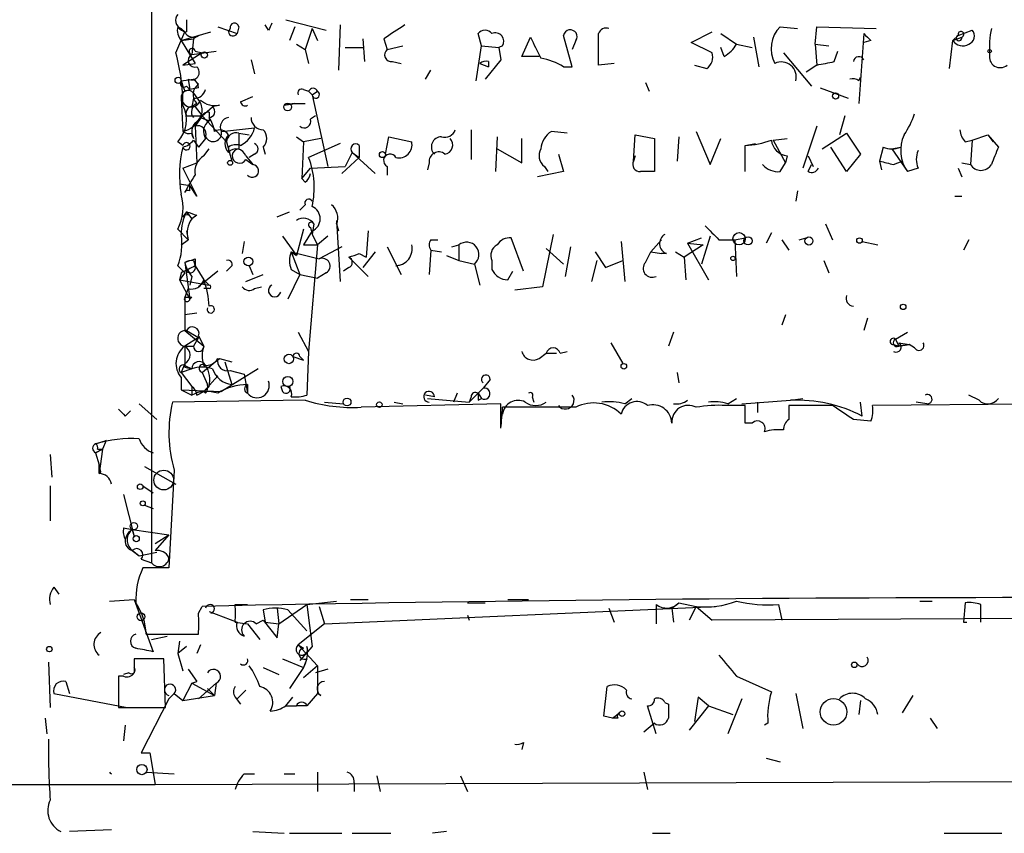
# Model space of a CAD drawing. Extents: x 8 to 10846, y -8347 to 2564.
# Drawn here: x 464 to 512, y 1691 to 1730 of the extents above; entities that cross this region are included whole.
import ezdxf

# ---------------------------------------------------------------- set-up
doc = ezdxf.new("R2010")
doc.units = 0
doc.header["$MEASUREMENT"] = 0
doc.layers.add('MAIN', color=5, linetype='CONTINUOUS')

msp = doc.modelspace()

# ---------------------------------------------------------------- linework, layer by layer
at = {"layer": 'MAIN'}
for p, q in [((470.8313, 1759.6841), (470.8313, 1704.0581)), ((472.5247, 1730.3894), (472.5247, 1729.7967)), ((477.3507, 1730.3894), (479.298, 1729.8814)), ((472.0167, 1728.7807), (472.44, 1729.7967)), ((472.2707, 1729.9661), (472.44, 1729.7967)), ((472.2707, 1729.3734), (473.71, 1729.7967)), ((474.0487, 1730.0507), (474.98, 1729.7121)), ((474.5567, 1729.7967), (474.6413, 1729.9661)), ((474.6413, 1729.9661), (474.5567, 1729.7967)), ((475.0647, 1730.0507), (474.98, 1729.7121)), ((476.504, 1729.8814), (476.3347, 1730.1354)), ((477.774, 1730.0507), (477.52, 1729.3734)), ((478.6207, 1729.9661), (478.282, 1728.9501)), ((478.6207, 1729.9661), (478.8747, 1729.3734)), ((479.9753, 1730.1354), (479.8907, 1727.9341)), ((496.9933, 1729.2887), (498.0093, 1729.7967)), ((501.3113, 1730.0507), (502.158, 1729.9661)), ((503.0047, 1729.2041), (503.0893, 1730.0507)), ((503.0893, 1730.0507), (505.968, 1729.9661)), ((509.9473, 1729.6274), (510.6247, 1729.8814)), ((472.2707, 1729.3734), (472.8633, 1729.4581)), ((472.2707, 1729.3734), (472.948, 1728.2727)), ((472.8633, 1729.4581), (472.7787, 1728.6961)), ((473.1173, 1729.6274), (472.8633, 1729.4581)), ((481.076, 1729.4581), (481.1607, 1728.3574)), ((482.092, 1729.4581), (482.2613, 1728.9501)), ((486.8333, 1729.1194), (486.664, 1729.7121)), ((488.7807, 1728.6114), (489.204, 1729.5427)), ((491.236, 1728.1034), (490.8127, 1729.6274)), ((491.4053, 1729.3734), (491.236, 1728.9501)), ((498.4327, 1729.7121), (499.1947, 1729.2041)), ((500.2953, 1728.1034), (500.0413, 1729.5427)), ((505.3753, 1729.7121), (505.1213, 1726.3254)), ((505.714, 1729.3734), (505.3753, 1729.2887)), ((509.524, 1728.0187), (509.6933, 1729.3734)), ((509.9473, 1729.6274), (509.6933, 1729.3734)), ((509.6933, 1729.3734), (510.1167, 1729.5427)), ((472.7787, 1728.6961), (473.964, 1728.8654)), ((472.948, 1728.8654), (473.2867, 1728.7807)), ((477.8587, 1729.2041), (478.282, 1728.9501)), ((478.282, 1728.9501), (478.4513, 1728.2727)), ((480.2293, 1729.0347), (481.076, 1729.0347)), ((482.2613, 1728.9501), (483.0233, 1729.1194)), ((486.5793, 1727.4261), (486.8333, 1729.1194)), ((486.8333, 1729.1194), (487.68, 1729.0347)), ((487.8493, 1729.1194), (487.68, 1729.0347)), ((487.68, 1729.0347), (487.7647, 1728.4421)), ((487.68, 1729.0347), (487.7647, 1728.4421)), ((498.0093, 1728.7807), (496.9933, 1729.2887)), ((498.602, 1728.6114), (498.4327, 1729.0347)), ((499.1947, 1729.2041), (499.9567, 1729.0347)), ((503.0047, 1729.2041), (503.682, 1729.1194)), ((503.0047, 1729.2041), (503.0893, 1728.1881)), ((503.936, 1728.3574), (504.1053, 1728.8654)), ((473.2867, 1728.7807), (472.3553, 1728.1881)), ((475.6573, 1728.4421), (475.8267, 1727.7647)), ((482.5153, 1728.3574), (482.9387, 1728.2727)), ((487.7647, 1728.4421), (487.0027, 1727.5107)), ((487.172, 1728.3574), (487.172, 1728.1034)), ((489.6273, 1728.6114), (488.7807, 1728.6114)), ((501.4807, 1728.7807), (502.8353, 1727.1721)), ((472.3553, 1728.1881), (472.948, 1728.2727)), ((484.124, 1727.5107), (484.378, 1727.9341)), ((486.7487, 1728.2727), (487.172, 1728.1034)), ((490.8127, 1728.1034), (491.236, 1728.1034)), ((493.268, 1728.2727), (492.506, 1728.1881)), ((497.1627, 1728.1881), (497.7553, 1728.0187)), ((503.0893, 1728.1881), (502.5813, 1727.8494)), ((472.2707, 1727.4261), (472.8633, 1727.5107)), ((472.6093, 1727.5107), (472.694, 1727.0027)), ((473.1173, 1727.2567), (472.8633, 1727.5107)), ((505.1213, 1727.4261), (505.206, 1727.5954)), ((472.44, 1726.9181), (472.694, 1727.0027)), ((472.5247, 1727.1721), (472.694, 1727.0027)), ((473.1173, 1727.0874), (472.694, 1727.0027)), ((478.1973, 1727.0027), (478.4513, 1726.9181)), ((478.4513, 1726.9181), (478.6207, 1726.7487)), ((478.4513, 1726.9181), (478.6207, 1726.7487)), ((478.6207, 1726.7487), (478.8747, 1726.9181)), ((494.792, 1727.3414), (494.9613, 1726.9181)), ((503.2587, 1727.0874), (504.6133, 1726.5794)), ((472.2707, 1726.5794), (472.3553, 1724.9707)), ((472.8633, 1726.5794), (472.7787, 1726.1561)), ((472.8633, 1726.8334), (473.1173, 1726.4947)), ((475.1493, 1726.4101), (475.742, 1726.6641)), ((478.6207, 1726.7487), (479.3827, 1723.2774)), ((472.948, 1726.1561), (473.2867, 1725.7327)), ((473.2867, 1725.7327), (473.7947, 1726.1561)), ((474.1333, 1726.2407), (473.7947, 1726.1561)), ((477.266, 1726.2407), (477.774, 1726.3254)), ((477.774, 1726.3254), (478.282, 1726.3254)), ((472.5247, 1725.7327), (473.2867, 1725.7327)), ((473.2867, 1725.7327), (472.948, 1725.2247)), ((473.202, 1725.6481), (473.6253, 1725.4787)), ((473.2867, 1725.7327), (474.472, 1724.4627)), ((473.6253, 1725.9021), (473.6253, 1725.4787)), ((478.79, 1725.7327), (478.536, 1725.5634)), ((504.444, 1725.7327), (504.19, 1724.8014)), ((472.948, 1725.2247), (473.0327, 1723.4467)), ((474.218, 1724.9707), (475.8267, 1725.1401)), ((486.3253, 1725.0554), (486.3253, 1723.6161)), ((503.0893, 1725.2247), (502.412, 1723.1927)), ((472.7787, 1724.8861), (472.8633, 1724.6321)), ((472.8633, 1724.5474), (473.1173, 1724.2087)), ((473.456, 1724.6321), (473.1173, 1724.2087)), ((475.0647, 1724.8861), (475.5727, 1724.8014)), ((475.0647, 1724.8861), (475.0647, 1724.1241)), ((477.8587, 1724.7167), (478.1973, 1724.4627)), ((479.044, 1724.6321), (478.1973, 1724.4627)), ((482.1767, 1723.8701), (482.346, 1724.7167)), ((482.346, 1724.7167), (483.4467, 1724.4627)), ((487.5953, 1724.7167), (487.5107, 1723.0234)), ((488.7807, 1723.4467), (488.7807, 1724.6321)), ((490.982, 1724.8861), (490.22, 1724.9707)), ((494.1993, 1723.5314), (494.284, 1724.8014)), ((494.284, 1724.8014), (495.2153, 1724.6321)), ((495.2153, 1724.6321), (495.2153, 1723.0234)), ((496.4007, 1724.7167), (496.316, 1723.5314)), ((497.2473, 1724.9707), (497.9247, 1723.3621)), ((497.9247, 1723.3621), (498.4327, 1724.6321)), ((500.9727, 1724.5474), (501.65, 1724.6321)), ((500.9727, 1724.5474), (501.5653, 1723.4467)), ((503.3433, 1724.1241), (504.5287, 1724.8861)), ((504.5287, 1724.8861), (505.206, 1723.8701)), ((510.286, 1724.4627), (510.6247, 1724.5474)), ((510.6247, 1724.5474), (510.54, 1723.3621)), ((510.6247, 1724.5474), (511.3867, 1724.8014)), ((511.3867, 1724.8014), (511.6407, 1724.4627)), ((511.3867, 1724.8014), (511.8947, 1724.2087)), ((472.3553, 1724.2934), (472.1013, 1724.4627)), ((473.3713, 1723.7854), (473.6253, 1724.1241)), ((474.472, 1724.4627), (474.726, 1723.5314)), ((474.5567, 1724.2087), (474.5567, 1723.9547)), ((476.25, 1724.2087), (476.3347, 1723.8701)), ((478.1973, 1724.4627), (478.1127, 1722.6847)), ((479.9753, 1724.3781), (478.4513, 1723.7007)), ((480.9067, 1724.2934), (480.9067, 1723.7007)), ((487.5953, 1724.1241), (488.7807, 1723.4467)), ((499.618, 1724.2934), (500.126, 1724.3781)), ((499.618, 1723.0234), (499.618, 1724.2934)), ((504.5287, 1723.0234), (503.7667, 1724.2087)), ((506.3067, 1724.2087), (506.1373, 1723.5314)), ((506.73, 1724.1241), (507.1533, 1724.2087)), ((506.73, 1724.1241), (507.492, 1723.0234)), ((475.4033, 1723.7854), (475.742, 1723.3621)), ((475.4033, 1723.6161), (475.742, 1723.3621)), ((475.8267, 1723.8701), (475.5727, 1723.7007)), ((480.9067, 1723.7007), (480.06, 1722.9387)), ((480.568, 1723.9547), (480.2293, 1723.2774)), ((480.568, 1723.9547), (481.6687, 1722.9387)), ((480.568, 1723.9547), (480.9067, 1723.7007)), ((490.5587, 1723.8701), (490.8127, 1723.0234)), ((494.284, 1723.7854), (494.1993, 1723.5314)), ((501.65, 1723.7854), (501.5653, 1723.4467)), ((502.666, 1723.7854), (502.92, 1723.2774)), ((505.206, 1723.8701), (504.5287, 1723.0234)), ((472.3553, 1723.1927), (473.0327, 1723.4467)), ((472.3553, 1723.1927), (473.0327, 1721.8381)), ((478.1127, 1722.6847), (478.536, 1723.1927)), ((478.536, 1723.1927), (480.2293, 1723.2774)), ((482.2613, 1723.2774), (482.2613, 1722.8541)), ((484.2933, 1723.4467), (484.2087, 1723.1081)), ((489.8813, 1723.2774), (490.0507, 1723.0234)), ((501.3113, 1723.0234), (501.5653, 1723.4467)), ((502.666, 1723.0234), (502.8353, 1723.3621)), ((506.1373, 1723.5314), (506.222, 1723.1081)), ((506.8147, 1723.3621), (507.238, 1723.5314)), ((508, 1723.1927), (507.492, 1723.0234)), ((509.9473, 1723.1927), (510.1167, 1722.7694)), ((510.1167, 1723.4467), (510.54, 1723.3621)), ((478.282, 1722.5154), (478.1127, 1722.6847)), ((490.8127, 1723.0234), (489.5427, 1722.7694)), ((472.186, 1722.4307), (472.694, 1722.3461)), ((472.694, 1722.0921), (472.694, 1722.3461)), ((473.0327, 1721.8381), (472.694, 1722.3461)), ((502.158, 1722.0921), (502.0733, 1721.5841)), ((509.778, 1721.8381), (510.1167, 1721.8381)), ((478.282, 1721.4147), (478.028, 1721.1607)), ((472.5247, 1721.0761), (472.3553, 1720.8221)), ((472.5247, 1721.0761), (472.7787, 1720.7374)), ((472.6093, 1720.9067), (472.5247, 1721.0761)), ((473.0327, 1720.9067), (472.7787, 1720.7374)), ((476.9273, 1720.8221), (477.52, 1721.0761)), ((478.536, 1720.3141), (478.6207, 1719.9754)), ((478.7053, 1720.4834), (478.6207, 1719.9754)), ((479.806, 1720.6527), (479.9753, 1717.6894)), ((479.806, 1720.4834), (479.8907, 1720.1447)), ((503.5127, 1720.4834), (503.8513, 1719.7214)), ((472.1013, 1720.2294), (472.6093, 1719.7214)), ((472.5247, 1720.1447), (472.6093, 1719.7214)), ((477.1813, 1719.8907), (477.8587, 1718.9594)), ((478.1973, 1720.2294), (477.8587, 1718.9594)), ((478.6207, 1720.1447), (478.1973, 1719.4674)), ((478.6207, 1719.9754), (478.8747, 1719.4674)), ((479.3827, 1719.8907), (478.8747, 1719.4674)), ((481.33, 1720.1447), (481.2453, 1718.8747)), ((488.8653, 1718.1974), (488.2727, 1719.8061)), ((490.3047, 1719.9754), (489.7967, 1717.4354)), ((496.824, 1719.5521), (497.5013, 1719.8061)), ((497.9247, 1719.8907), (497.5013, 1718.5361)), ((499.11, 1719.7214), (499.618, 1719.8061)), ((500.888, 1720.0601), (500.634, 1719.5521)), ((502.2427, 1719.7214), (502.5813, 1719.8061)), ((472.2707, 1719.4674), (472.6093, 1719.7214)), ((475.3187, 1719.6367), (475.234, 1719.0441)), ((478.1973, 1719.4674), (478.8747, 1719.4674)), ((478.8747, 1719.4674), (478.4513, 1714.3027)), ((480.06, 1719.3827), (478.9593, 1718.7901)), ((482.2613, 1719.3827), (482.9387, 1718.0281)), ((484.378, 1719.7214), (484.7167, 1719.7214)), ((485.394, 1719.3827), (485.7327, 1719.4674)), ((485.7327, 1719.4674), (485.7327, 1718.7054)), ((489.966, 1719.2981), (490.8127, 1718.5361)), ((491.1513, 1719.3827), (490.8973, 1717.9434)), ((493.6067, 1719.6367), (493.776, 1717.6894)), ((495.046, 1719.1287), (495.554, 1719.7214)), ((497.586, 1719.4674), (496.6547, 1718.8747)), ((496.824, 1719.5521), (497.586, 1719.4674)), ((496.824, 1719.5521), (497.84, 1717.7741)), ((498.348, 1719.7214), (499.11, 1719.7214)), ((499.11, 1719.7214), (499.1947, 1717.9434)), ((501.396, 1719.7214), (501.7347, 1719.2134)), ((505.2907, 1719.6367), (506.0527, 1719.4674)), ((510.4553, 1719.7214), (510.2013, 1719.2134)), ((477.6047, 1719.1287), (478.028, 1718.0281)), ((477.6047, 1719.1287), (477.8587, 1718.9594)), ((477.6047, 1719.1287), (478.9593, 1718.7901)), ((480.3987, 1718.8747), (481.33, 1717.9434)), ((480.9067, 1719.0441), (481.2453, 1718.8747)), ((481.6687, 1719.1287), (481.076, 1718.3667)), ((484.378, 1719.2134), (484.2933, 1718.0281)), ((484.378, 1719.2134), (484.886, 1719.1287)), ((485.14, 1718.9594), (485.7327, 1718.7054)), ((492.3367, 1719.1287), (492.8447, 1718.3667)), ((494.792, 1718.6207), (495.046, 1719.1287)), ((495.046, 1719.1287), (495.554, 1719.0441)), ((495.808, 1719.0441), (495.554, 1719.0441)), ((496.2313, 1719.1287), (496.6547, 1718.8747)), ((496.6547, 1718.8747), (496.7393, 1717.7741)), ((472.1013, 1718.4514), (472.44, 1718.1127)), ((472.44, 1718.6207), (472.5247, 1718.1974)), ((472.44, 1718.6207), (472.694, 1716.8427)), ((472.8633, 1718.7054), (472.948, 1718.4514)), ((472.948, 1718.7901), (472.948, 1718.4514)), ((472.948, 1718.4514), (473.3713, 1717.7741)), ((474.6413, 1718.3667), (474.472, 1718.1974)), ((475.5727, 1718.4514), (475.742, 1718.0281)), ((480.3987, 1718.3667), (480.1447, 1718.1974)), ((482.6847, 1718.4514), (483.0233, 1718.5361)), ((485.7327, 1718.7054), (486.4947, 1718.5361)), ((486.4947, 1718.5361), (486.7487, 1717.5201)), ((487.3413, 1718.7054), (487.3413, 1718.2821)), ((492.4213, 1718.7054), (492.1673, 1717.6894)), ((492.8447, 1718.3667), (493.6913, 1718.7054)), ((503.428, 1718.7054), (503.682, 1718.1127)), ((472.44, 1718.1127), (472.186, 1717.7741)), ((472.2707, 1718.1127), (472.186, 1717.7741)), ((472.7787, 1717.9434), (472.694, 1717.5201)), ((474.0487, 1718.1974), (473.1173, 1717.4354)), ((475.4033, 1717.6894), (476.25, 1718.0281)), ((478.028, 1718.0281), (477.4353, 1716.8427)), ((477.6047, 1718.2821), (478.028, 1718.0281)), ((478.028, 1718.0281), (478.8747, 1717.8587)), ((479.298, 1718.1127), (478.8747, 1717.8587)), ((488.1033, 1717.7741), (488.3573, 1718.1974)), ((472.186, 1717.7741), (473.6253, 1717.5201)), ((472.186, 1717.7741), (472.694, 1716.8427)), ((473.3713, 1717.7741), (473.6253, 1717.5201)), ((475.8267, 1717.3507), (476.1653, 1717.4354)), ((489.7967, 1717.4354), (488.442, 1717.2661)), ((472.6093, 1717.3507), (472.44, 1716.9274)), ((472.44, 1716.9274), (472.44, 1715.3187)), ((472.7787, 1716.9274), (472.694, 1716.8427)), ((473.6253, 1717.3507), (473.3713, 1717.3507)), ((473.0327, 1716.1654), (472.44, 1716.0807)), ((501.5653, 1716.0807), (501.396, 1715.5727)), ((505.5447, 1715.9114), (505.3753, 1715.3187)), ((472.44, 1715.3187), (473.3713, 1714.5567)), ((473.1173, 1714.9801), (472.44, 1714.5567)), ((472.5247, 1715.3187), (473.1173, 1714.9801)), ((473.1173, 1714.9801), (472.8633, 1714.5567)), ((473.1173, 1715.0647), (473.3713, 1714.5567)), ((477.9433, 1715.2341), (478.4513, 1714.3027)), ((496.1467, 1715.2341), (495.8927, 1714.5567)), ((506.8993, 1714.8954), (507.492, 1715.2341)), ((472.44, 1714.5567), (472.8633, 1714.5567)), ((493.0987, 1714.7261), (493.6913, 1713.7101)), ((506.8147, 1714.6414), (507.0687, 1714.5567)), ((506.8993, 1714.8954), (507.0687, 1714.5567)), ((507.0687, 1714.7261), (507.5767, 1714.6414)), ((507.5767, 1714.6414), (507.0687, 1714.5567)), ((507.0687, 1714.5567), (507.5767, 1714.6414)), ((507.8307, 1714.4721), (507.5767, 1714.6414)), ((477.6893, 1714.0487), (478.1973, 1713.8794)), ((478.028, 1714.0487), (478.1973, 1713.8794)), ((478.4513, 1714.3027), (478.3667, 1712.1861)), ((489.6273, 1713.9641), (489.966, 1714.2181)), ((489.966, 1714.2181), (490.474, 1714.2181)), ((490.6433, 1714.2181), (490.982, 1714.3027)), ((472.44, 1713.7101), (472.2707, 1713.2867)), ((472.44, 1713.6254), (472.7787, 1713.4561)), ((474.1333, 1713.9641), (474.726, 1713.7947)), ((474.3873, 1713.7947), (474.726, 1712.6941)), ((472.7787, 1713.4561), (472.2707, 1713.2867)), ((472.2707, 1713.2867), (472.7787, 1712.6094)), ((472.44, 1713.5407), (472.7787, 1713.4561)), ((473.2867, 1713.2867), (473.5407, 1712.6941)), ((473.3713, 1712.3554), (474.0487, 1713.1174)), ((475.996, 1713.4561), (474.218, 1712.3554)), ((474.6413, 1713.3714), (475.3187, 1713.2021)), ((475.3187, 1713.2021), (475.488, 1712.2707)), ((496.316, 1713.2867), (496.4007, 1712.7787)), ((472.2707, 1713.0327), (472.2707, 1712.4401)), ((472.7787, 1712.6094), (472.7787, 1712.1861)), ((473.6253, 1712.6094), (473.3713, 1712.3554)), ((475.488, 1712.6941), (475.488, 1712.2707)), ((477.0967, 1712.6094), (477.1813, 1712.3554)), ((487.2567, 1712.9481), (486.918, 1712.5247)), ((472.2707, 1712.4401), (472.7787, 1712.1861)), ((472.2707, 1712.4401), (474.218, 1712.3554)), ((473.0327, 1712.1861), (473.3713, 1712.3554)), ((473.456, 1712.2707), (473.3713, 1712.3554)), ((484.5473, 1712.1014), (484.124, 1712.1861)), ((485.648, 1712.2707), (485.4787, 1711.8474)), ((486.918, 1712.5247), (486.2407, 1711.8474)), ((486.664, 1712.2707), (486.918, 1712.5247)), ((486.918, 1712.5247), (486.664, 1712.2707)), ((486.918, 1712.5247), (486.664, 1712.2707)), ((486.664, 1712.2707), (486.8333, 1712.0167)), ((510.9633, 1711.9321), (510.4553, 1712.1861)), ((470.2387, 1711.7627), (471.0853, 1711.0007)), ((478.282, 1711.9321), (471.8473, 1711.8474)), ((479.2133, 1711.8474), (480.1447, 1711.7627)), ((487.7647, 1711.7627), (480.9913, 1711.5934)), ((482.6, 1711.8474), (483.0233, 1711.7627)), ((484.2087, 1712.0167), (486.2407, 1711.8474)), ((486.3253, 1712.1014), (486.2407, 1711.8474)), ((486.664, 1711.9321), (486.8333, 1712.0167)), ((487.7647, 1710.5774), (487.7647, 1711.7627)), ((489.2887, 1712.1014), (489.3733, 1711.8474)), ((493.776, 1711.7627), (494.1147, 1712.0167)), ((499.618, 1711.6781), (498.6867, 1711.6781)), ((498.7713, 1711.7627), (499.1947, 1712.0167)), ((499.4487, 1711.7627), (501.8193, 1711.9321)), ((500.2107, 1711.8474), (500.2107, 1711.3394)), ((503.8513, 1711.6781), (501.7347, 1711.6781)), ((501.8193, 1711.9321), (502.412, 1712.0167)), ((505.2907, 1711.1701), (505.206, 1711.8474)), ((515.62, 1711.7627), (505.7987, 1711.6781)), ((508.4233, 1711.7627), (507.9153, 1711.8474)), ((469.5613, 1711.1701), (469.8153, 1711.4241)), ((491.4053, 1711.5934), (487.8493, 1711.5934)), ((499.9567, 1710.8314), (499.618, 1710.8314)), ((505.714, 1710.9161), (504.8673, 1711.0007)), ((468.122, 1709.8154), (468.63, 1709.9847)), ((468.63, 1709.9847), (468.4607, 1709.9001)), ((468.63, 1709.9847), (468.4607, 1709.5614)), ((465.9207, 1709.3074), (466.0053, 1708.2067)), ((468.122, 1709.3921), (468.4607, 1709.5614)), ((468.4607, 1709.5614), (468.122, 1709.3921)), ((468.122, 1709.3921), (468.2913, 1708.7994)), ((468.2067, 1709.5614), (468.4607, 1709.5614)), ((468.4607, 1709.5614), (468.2913, 1708.3761)), ((468.376, 1708.4607), (468.2913, 1708.7994)), ((468.2913, 1708.3761), (468.2913, 1708.7994)), ((470.4927, 1708.7147), (472.0167, 1707.8681)), ((471.932, 1708.5454), (471.678, 1703.8041)), ((465.9207, 1707.7834), (465.9207, 1706.0901)), ((469.4767, 1707.3601), (469.9847, 1705.3281)), ((470.408, 1707.7834), (470.916, 1707.4447)), ((470.4927, 1706.8521), (470.916, 1706.6827)), ((469.4767, 1705.7514), (469.9, 1705.6667)), ((469.9, 1705.6667), (471.678, 1705.4127)), ((469.9, 1705.6667), (469.9847, 1705.3281)), ((471.0007, 1704.9894), (471.678, 1705.4127)), ((471.678, 1705.4127), (471.0007, 1704.6507)), ((469.8153, 1704.7354), (470.2387, 1704.3967)), ((469.9, 1704.6507), (470.2387, 1704.3967)), ((469.9, 1704.6507), (470.2387, 1704.3967)), ((470.2387, 1704.3967), (471.0853, 1704.5661)), ((470.3233, 1704.2274), (470.8313, 1704.0581)), ((471.678, 1703.8041), (470.408, 1703.8041)), ((466.09, 1702.8727), (466.344, 1702.5341)), ((468.7993, 1702.1954), (469.9847, 1702.2801)), ((469.9847, 1702.2801), (470.916, 1699.7401)), ((478.3667, 1702.0261), (479.806, 1702.1954)), ((480.4833, 1702.2801), (481.33, 1702.2801)), ((486.156, 1702.1107), (487.0027, 1702.1107)), ((488.1033, 1702.2801), (489.1193, 1702.2801)), ((496.062, 1701.8567), (496.4007, 1702.1107)), ((496.4007, 1702.1107), (497.2473, 1701.9414)), ((508.0847, 1702.1954), (508.6773, 1702.1954)), ((510.286, 1702.1107), (510.2013, 1701.1794)), ((473.1173, 1701.6027), (473.2867, 1701.9414)), ((473.6253, 1701.6874), (474.98, 1701.1794)), ((474.8953, 1702.0261), (475.488, 1702.0261)), ((476.25, 1701.7721), (476.3347, 1701.1794)), ((476.9273, 1701.8567), (477.012, 1701.0947)), ((477.012, 1701.0947), (478.3667, 1702.0261)), ((477.4353, 1701.7721), (478.3667, 1700.7561)), ((478.3667, 1702.0261), (478.6207, 1699.9941)), ((478.9593, 1701.9414), (479.2133, 1701.0947)), ((479.2133, 1701.0947), (498.1787, 1701.9414)), ((493.014, 1701.8567), (493.268, 1701.1794)), ((495.3, 1702.0261), (495.3, 1701.0947)), ((496.062, 1701.8567), (496.1467, 1701.1794)), ((497.2473, 1701.9414), (496.9087, 1701.2641)), ((497.2473, 1701.9414), (498.0093, 1701.2641)), ((501.2267, 1702.0261), (501.396, 1701.2641)), ((511.048, 1701.1794), (511.048, 1702.0261)), ((474.8953, 1701.1794), (475.488, 1701.0947)), ((475.9113, 1701.0947), (476.25, 1701.2641)), ((476.25, 1701.2641), (476.9273, 1700.4174)), ((476.3347, 1701.1794), (477.012, 1701.0947)), ((486.156, 1701.5181), (486.2407, 1701.2641)), ((514.0113, 1701.3487), (498.0093, 1701.2641)), ((510.2013, 1701.1794), (510.3707, 1701.1794)), ((475.488, 1701.0947), (476.0807, 1700.3327)), ((476.9273, 1700.4174), (477.012, 1701.0947)), ((479.2133, 1701.0947), (477.9433, 1700.0787)), ((470.5773, 1700.5867), (471.3393, 1700.5867)), ((470.8313, 1700.3327), (471.5933, 1700.5021)), ((471.3393, 1700.5867), (473.1173, 1700.5867)), ((472.186, 1700.2481), (472.1013, 1699.6554)), ((472.5247, 1699.9941), (472.1013, 1699.6554)), ((473.202, 1700.0787), (473.0327, 1699.6554)), ((477.9433, 1700.0787), (478.1973, 1699.9094)), ((477.9433, 1700.0787), (478.8747, 1699.0627)), ((478.6207, 1699.9941), (478.028, 1699.3167)), ((465.836, 1699.2321), (465.9207, 1697.0307)), ((471.424, 1699.4014), (469.9847, 1699.4014)), ((471.5087, 1697.0307), (471.424, 1699.4014)), ((472.1013, 1699.6554), (472.3553, 1698.8087)), ((477.1813, 1699.4014), (478.1973, 1698.9781)), ((478.3667, 1699.4014), (478.1973, 1698.9781)), ((472.6093, 1698.8934), (473.0327, 1698.3007)), ((476.25, 1698.9781), (477.012, 1698.6394)), ((478.1973, 1698.9781), (477.52, 1697.9621)), ((478.8747, 1699.0627), (478.1973, 1698.4701)), ((479.3827, 1698.8934), (478.79, 1698.7241)), ((478.8747, 1699.0627), (478.8747, 1697.7081)), ((466.6827, 1698.3007), (466.852, 1697.7081)), ((469.2227, 1698.5547), (469.2227, 1697.0307)), ((469.4767, 1698.5547), (469.2227, 1698.5547)), ((469.7307, 1698.7241), (469.4767, 1698.6394)), ((472.7787, 1698.2161), (473.0327, 1698.3007)), ((499.1947, 1698.5547), (500.888, 1697.7927)), ((472.7787, 1698.2161), (472.3553, 1697.3694)), ((472.7787, 1698.2161), (473.8793, 1697.6234)), ((473.964, 1698.2161), (473.1173, 1697.4541)), ((473.5407, 1697.9621), (473.8793, 1697.6234)), ((473.964, 1698.2161), (473.8793, 1697.6234)), ((474.98, 1697.4541), (475.4033, 1697.8774)), ((492.76, 1696.6074), (492.9293, 1698.0467)), ((466.09, 1697.7081), (469.646, 1697.0307)), ((471.678, 1697.4541), (470.3233, 1694.8294)), ((471.932, 1697.7081), (471.678, 1697.4541)), ((471.932, 1697.7081), (472.3553, 1697.3694)), ((472.3553, 1697.3694), (473.8793, 1697.6234)), ((474.8953, 1697.5387), (475.1493, 1697.2001)), ((477.3507, 1697.1154), (477.6893, 1697.5387)), ((478.8747, 1697.7081), (478.3667, 1697.1154)), ((479.044, 1697.6234), (478.8747, 1697.7081)), ((497.332, 1697.5387), (497.1627, 1696.3534)), ((497.84, 1697.1154), (497.332, 1697.5387)), ((499.4487, 1697.4541), (498.7713, 1695.7607)), ((502.0733, 1697.7081), (502.412, 1696.0147)), ((505.206, 1697.3694), (505.1213, 1696.6921)), ((507.746, 1697.6234), (507.238, 1696.7767)), ((469.2227, 1697.0307), (471.5087, 1697.0307)), ((477.3507, 1697.1154), (477.8587, 1697.1154)), ((478.3667, 1697.1154), (477.8587, 1697.1154)), ((495.3, 1695.7607), (494.8767, 1697.1154)), ((495.7233, 1697.2847), (495.8927, 1697.2001)), ((497.84, 1697.1154), (496.9087, 1695.9301)), ((497.84, 1697.1154), (499.0253, 1696.6921)), ((465.6667, 1696.5227), (465.7513, 1695.7607)), ((493.1833, 1696.5227), (492.76, 1696.6074)), ((493.1833, 1696.5227), (493.522, 1696.7767)), ((493.4373, 1696.5227), (493.1833, 1696.5227)), ((508.5927, 1696.5227), (508.9313, 1696.0147)), ((469.5613, 1696.1841), (469.4767, 1695.4221)), ((495.2153, 1696.2687), (494.7073, 1695.8454)), ((500.7187, 1696.2687), (500.5493, 1696.1841)), ((488.8653, 1695.3374), (488.7807, 1694.9987)), ((470.3233, 1694.8294), (470.7467, 1694.8294)), ((470.7467, 1694.8294), (471.0007, 1693.3054)), ((500.634, 1694.5754), (501.3113, 1694.4061)), ((470.5773, 1693.8981), (471.932, 1693.8134)), ((471.0007, 1693.3054), (572.262, 1693.6441)), ((475.3187, 1693.8134), (475.8267, 1693.8134)), ((477.266, 1693.8134), (477.774, 1693.8134)), ((478.8747, 1693.8981), (478.8747, 1692.9667)), ((481.7533, 1693.7287), (481.9227, 1692.9667)), ((485.8173, 1693.7287), (486.156, 1692.9667)), ((494.7073, 1693.8981), (494.8767, 1693.0514)), ((29.3793, 1692.7127), (471.0007, 1693.3054)), ((480.6527, 1693.3901), (480.6527, 1692.9667)), ((468.884, 1691.1041), (466.852, 1691.0194)), ((475.742, 1691.0194), (477.266, 1690.9347)), ((477.52, 1690.9347), (480.06, 1690.9347)), ((480.568, 1690.9347), (482.4307, 1690.9347)), ((485.14, 1691.0194), (484.4627, 1690.9347)), ((495.1307, 1690.9347), (495.9773, 1690.9347)), ((509.27, 1690.9347), (512.064, 1690.9347))]:
    msp.add_line(p, q, dxfattribs=at)
for centre, radius in [((473.3925, 1728.675), 0.1496), ((511.4713, 1728.8655), 0.0846), ((472.1224, 1727.4473), 0.1496), ((503.9995, 1726.6853), 0.1496), ((477.4353, 1726.1561), 0.1893), ((482.0285, 1723.8489), 0.1496), ((474.6413, 1723.4468), 0.1197), ((499.3216, 1719.7638), 0.2993), ((499.7591, 1719.665), 0.1995), ((502.7083, 1719.658), 0.1951), ((505.1636, 1719.6791), 0.1338), ((475.5303, 1718.6631), 0.2158), ((499.0253, 1718.8113), 0.1058), ((507.2803, 1716.4618), 0.1338), ((477.4917, 1713.9359), 0.2275), ((493.7336, 1713.5831), 0.1338), ((477.4413, 1712.8453), 0.2486), ((480.3139, 1711.8475), 0.1893), ((481.8803, 1711.7204), 0.1338), ((471.424, 1708.0657), 0.4797), ((470.281, 1707.7411), 0.1338), ((470.4079, 1706.9368), 0.1197), ((469.9761, 1705.8277), 0.178), ((470.0905, 1705.2223), 0.1496), ((470.3233, 1701.4334), 0.1893), ((465.8783, 1699.8671), 0.1338), ((504.9096, 1699.1051), 0.1338), ((503.9016, 1696.8228), 0.6443), ((493.6489, 1696.7345), 0.1338), ((470.3656, 1694.0251), 0.2468)]:
    msp.add_circle(centre, radius, dxfattribs=at)
for centre, radius, start, end in [((472.4118, 1730.3612), 0.4196, 137.73366, 250.34709), ((472.8638, 1729.8816), 0.781, 167.49586, 220.59175), ((472.5673, 1730.3475), 0.5524, 212.49346, 265.57743), ((472.8475, 1729.9873), 0.4499, 205.06691, 306.85716), ((474.7835, 1729.8301), 0.2292, 188.37752, 329.01481), ((474.853, 1730.0084), 0.2159, 11.29952, 191.29952), ((561.2536, 1687.7308), 94.6529, 153.327125, 153.556335), ((651.9172, 1475.8085), 305.2519, 123.574175, 123.803368), ((487.0026, 1729.458), 0.4233, 36.87802, 143.11386), ((491.1372, 1729.5663), 0.3302, 324.2647, 169.33664), ((492.887, 1729.5851), 0.4016, 71.56505, 161.56505), ((502.3698, 1728.9923), 1.4968, 135.00271, 208.73449), ((510.0785, 1729.678), 0.1406, 285.76626, 201.09017), ((510.3142, 1729.5992), 0.4196, 289.65291, 42.26634), ((515.9565, 1729.0348), 4.498, 168.05053, 184.3185), ((487.5106, 1729.3432), 0.4059, 326.5448, 114.6519), ((743.4578, 1856.0346), 283.981, 206.45046, 206.679643), ((111.506, 1728.9501), 381.0008, 359.885409, 0.114591), ((590.1946, 1814.1927), 119.7133, 224.885375, 225.114625), ((510.1589, 1729.6697), 0.5519, 212.47199, 302.48075), ((509.9897, 1729.5004), 0.1339, 108.46201, 18.42141), ((472.7998, 1728.8443), 0.1497, 8.10304, 261.89696), ((482.4692, 1728.6884), 0.3342, 128.46437, 277.92886), ((497.8826, 1729.9235), 1.4964, 298.73514, 331.26486), ((462.5348, 1726.2241), 9.8205, 0.09685, 15.08979), ((472.9285, 1728.4095), 0.3234, 117.59515, 288.79917), ((487.0451, 1727.8917), 0.4827, 74.75737, 127.88123), ((489.1334, 1725.3795), 3.1999, 58.34593, 79.58273), ((497.3742, 1728.5691), 0.6695, 304.69894, 18.42683), ((461.1934, 1939.9189), 215.836, 281.192728, 281.421942), ((505.1329, 1728.3304), 0.267, 24.74066, 174.19544), ((511.9793, 1728.5832), 0.5204, 167.47, 310.60488), ((472.7786, 1727.8373), 0.3679, 242.59908, 46.32147), ((501.3699, 1727.615), 0.7283, 344.96774, 115.4214), ((472.3977, 1727.2991), 0.1796, 135, 315), ((599.3627, 1769.4996), 133.8752, 198.317001, 198.54617), ((472.5671, 1727.0451), 0.5518, 4.39632, 57.53677), ((504.8251, 1727.0455), 0.4823, 52.10834, 105.28117), ((472.6016, 1726.6256), 0.3341, 38.45094, 187.94821), ((473.4283, 1726.759), 0.5869, 122.00021, 227.62388), ((472.899, 1727.156), 0.5777, 266.45707, 344.6118), ((478.1126, 1726.8334), 0.1893, 63.42141, 206.57859), ((478.663, 1726.8421), 0.2249, 19.74807, 160.25193), ((478.7975, 1726.7587), 0.1771, 183.23726, 64.15834), ((472.745, 1726.632), 0.4772, 186.32826, 343.27775), ((472.5436, 1726.0196), 0.7449, 302.88359, 39.62928), ((473.9217, 1727.2993), 1.0795, 228.18795, 281.30369), ((470.9625, 1725.5325), 1.5625, 316.78942, 26.95207), ((472.821, 1725.8598), 0.3224, 66.79908, 203.21726), ((473.202, 1725.9232), 0.4363, 112.82792, 219.0843), ((473.6193, 1725.9323), 0.2843, 271.20944, 51.91294), ((475.3752, 1726.4384), 0.2277, 187.14062, 299.70741), ((478.8153, 1718.5146), 7.8799, 97.59363, 101.33902), ((472.0451, 1726.2262), 1.2933, 283.87829, 333.44882), ((473.5934, 1725.5428), 0.3607, 84.92637, 148.23538), ((472.3008, 1724.7651), 1.5919, 7.42101, 33.69007), ((474.6414, 1725.1824), 0.4733, 100.30809, 206.56505), ((476.2359, 1725.634), 0.5788, 178.60403, 271.39597), ((478.2397, 1725.4575), 0.3147, 227.71774, 19.6673), ((503.843, 1727.1763), 4.2129, 325.68641, 341.18228), ((473.4334, 1724.9544), 0.6549, 137.82812, 209.48119), ((473.075, 1724.8437), 0.4016, 341.56505, 108.43495), ((473.9447, 1724.9746), 0.5968, 122.35853, 215.02427), ((474.1333, 1724.5472), 0.4938, 30.97967, 120.95381), ((474.5712, 1725.4503), 1.2933, 296.55118, 346.12171), ((475.8053, 1724.6321), 0.614, 316.40555, 43.58769), ((485.0553, 1725.2248), 0.5355, 251.57182, 341.55828), ((510.9895, 1725.115), 0.9594, 183.56181, 222.83733), ((472.6516, 1725.3516), 0.4826, 232.12085, 285.27178), ((472.1016, 1725.1395), 0.9648, 285.24626, 322.14064), ((473.824, 1724.8828), 0.4037, 204.29245, 12.57653), ((475.0147, 1724.378), 0.6237, 137.24803, 222.74522), ((474.933, 1724.4439), 0.4614, 73.41494, 177.66472), ((484.8949, 1724.2221), 0.4947, 91.03089, 225.36035), ((484.9849, 1724.3169), 0.4523, 278.95419, 44.17591), ((490.8126, 1724.0394), 1.1039, 122.4692, 175.5993), ((499.435, 1728.5104), 4.221, 272.48484, 290.13503), ((501.7487, 1724.6461), 0.8663, 186.54177, 263.45823), ((508.9291, 1724.0573), 1.7704, 155.14597, 215.73256), ((477.5318, 1722.8726), 5.3461, 165.52733, 190.23458), ((472.5282, 1724.251), 0.178, 193.74739, 166.22135), ((474.9377, 1723.6585), 0.6692, 71.56776, 124.70165), ((474.9321, 1723.6303), 0.4961, 18.21946, 139.16823), ((475.0936, 1723.7765), 0.3488, 94.75273, 332.61943), ((475.7208, 1724.1241), 0.2752, 292.63268, 67.36732), ((480.7374, 1724.124), 0.2395, 45.01692, 224.98308), ((482.8285, 1724.3189), 0.6347, 256.90524, 13.09476), ((490.2624, 1723.7939), 0.6419, 149.03931, 233.5782), ((506.73, 1725.2254), 1.1013, 247.39574, 292.60426), ((723.3838, 1639.107), 227.9692, 158.080499, 158.309672), ((473.7804, 1723.0376), 0.8524, 118.68181, 192.43184), ((474.6117, 1722.235), 4.1098, 347.28051, 20.89348), ((482.4004, 1723.5616), 0.3165, 26.0712, 243.92084), ((484.759, 1723.5059), 0.4695, 50.86944, 187.24461), ((509.0157, 1723.616), 1.1004, 157.37092, 202.62427), ((475.7208, 1723.0552), 0.3076, 220.82149, 86.04841), ((494.5138, 1723.3742), 0.3516, 153.44224, 273.94631), ((501.2145, 1724.0089), 0.9902, 220.78204, 275.60984), ((502.8353, 1723.3622), 0.3787, 243.44848, 333.41465), ((548.8024, 1892.8025), 174.5652, 255.853161, 256.082336), ((511.048, 1723.6866), 0.6028, 212.56961, 327.43039), ((261.0006, 1849.4418), 246.8727, 328.922655, 329.151818), ((477.9858, 1722.981), 0.5518, 302.46323, 355.60368), ((494.8766, 1553.6735), 169.3502, 89.885409, 90.114558), ((470.1326, 1721.2815), 2.2322, 331.87935, 16.69359), ((472.6094, 1721.9225), 0.1895, 63.48903, 153.38086), ((478.4514, 1721.4993), 0.1894, 26.60565, 206.53799), ((478.3666, 1720.7374), 0.6449, 293.20559, 66.79441), ((479.0581, 1720.7797), 0.8045, 338.38772, 52.12439), ((474.4983, 1720.041), 2.2286, 152.3242, 181.6868), ((472.5246, 1720.7374), 0.1893, 63.42141, 153.42141), ((515.1287, 1847.9913), 133.8752, 251.443679, 251.672862), ((473.7545, 1720.0526), 1.1921, 144.93947, 196.13025), ((478.2034, 1720.1752), 0.5889, 31.55269, 125.82495), ((478.5783, 1720.4411), 0.1339, 18.42141, 251.57859), ((667.3342, 1889.3849), 239.462, 224.885409, 225.114592), ((469.5185, 1719.5099), 2.7913, 337.71488, 9.6), ((488.188, 1719.1288), 0.6826, 82.87186, 150.26137), ((495.9805, 1719.5293), 0.5149, 119.9657, 250.4285), ((482.6373, 1719.2807), 0.8307, 273.27127, 12.98893), ((484.7165, 1719.4674), 0.4232, 143.11656, 216.88344), ((486.1137, 1719.0017), 0.5984, 309.28941, 129.28941), ((487.8494, 1718.9594), 0.568, 116.57407, 206.56054), ((478.6201, 1718.7054), 1.1001, 157.36972, 202.63028), ((479.1098, 1718.442), 0.3792, 299.74863, 113.3811), ((438.3027, 1845.9594), 133.8753, 288.327124, 288.556307), ((480.2928, 1718.6207), 0.2752, 292.63268, 67.36732), ((557.2793, 1548.9672), 189.3057, 116.453844, 116.68304), ((430.344, 1845.7054), 133.8753, 288.327124, 288.556307), ((472.7787, 1718.0281), 0.6826, 82.88019, 119.75009), ((474.1348, 1719.0449), 1.7471, 194.05215, 219.08543), ((472.7109, 1718.3668), 0.2517, 222.29512, 19.63698), ((474.5566, 1718.5361), 0.1893, 296.56505, 116.55151), ((495.1024, 1718.3244), 0.4292, 136.33134, 297.41284), ((488.1117, 1718.6121), 0.8381, 203.18782, 269.42569), ((472.7786, 1717.9434), 0.6164, 254.05843, 344.05843), ((469.4083, 1716.3211), 4.221, 2.48484, 20.13503), ((473.6253, 1717.4354), 0.0847, 270, 90), ((475.5689, 1717.6626), 0.4047, 214.15342, 309.57533), ((476.804, 1717.2495), 0.3005, 115.78058, 346.90249), ((472.5582, 1716.8587), 0.1367, 149.83406, 353.28037), ((472.6094, 1801.6273), 84.7001, 269.885409, 270.114524), ((504.8884, 1716.885), 0.3815, 160.53914, 266.82933), ((473.7016, 1716.3433), 0.178, 154.68751, 115.38446), ((472.8109, 1715.168), 0.3235, 341.36893, 152.23073), ((472.4823, 1714.9377), 0.3834, 83.64991, 263.66476), ((473.0627, 1713.7161), 1.0461, 126.53032, 220.79021), ((726.4398, 1714.0487), 254.0003, 179.885409, 180.114592), ((472.2283, 1714.1334), 0.4733, 296.57047, 63.42953), ((473.1173, 1714.5567), 0.254, 180, 0), ((474.5996, 1714.091), 1.3136, 159.23618, 200.75974), ((506.7935, 1714.7896), 0.1496, 45, 278.14093), ((506.9841, 1714.7261), 0.1894, 116.60565, 296.53799), ((506.9416, 1714.5144), 0.2468, 239.06013, 59.02033), ((508.0424, 1714.5991), 0.2468, 210.95978, 30.97172), ((477.8587, 1714.0487), 0.1694, 0, 180), ((489.3309, 1714.4507), 0.5698, 195.05579, 301.34662), ((490.3046, 1714.1193), 0.3527, 16.26215, 163.7333), ((472.3554, 1713.456), 0.1893, 63.46201, 243.42141), ((473.1401, 1713.4496), 0.3615, 29.09617, 178.96961), ((473.329, 1713.4772), 0.1952, 49.40507, 257.48075), ((304.36, 1925.2754), 271.0635, 308.550169, 308.779351), ((473.456, 1714.3027), 0.6826, 262.87186, 330.26137), ((472.2709, 1712.9058), 1.3865, 347.65587, 31.26638), ((474.5143, 1713.837), 0.4826, 164.73135, 285.2572), ((473.2867, 1712.0165), 1.5266, 70.5633, 109.4367), ((474.8591, 1713.8068), 1.1207, 198.23609, 263.17875), ((487.045, 1712.9481), 0.2117, 0, 233.14093), ((472.4818, 1712.1434), 0.5525, 4.43211, 57.49779), ((473.0747, 1712.5671), 0.483, 322.14062, 15.24471), ((475.4439, 1710.1859), 2.5086, 88.99271, 123.79142), ((475.564, 1712.4824), 0.2249, 109.74807, 250.25193), ((475.9466, 1712.6517), 0.5962, 219.71944, 20.79673), ((477.2448, 1712.2495), 0.3892, 337.63268, 112.36732), ((477.3506, 1712.4824), 0.2117, 216.87531, 36.85907), ((473.513, 1710.7376), 1.624, 70.73942, 116.88219), ((477.1813, 1712.3554), 0, 0, 0), ((477.7741, 1714.0475), 1.9535, 265.02518, 287.65953), ((484.2873, 1712.1074), 0.2601, 358.67802, 271.32198), ((486.537, 1712.1014), 0.2116, 53.12469, 180), ((571.3139, 1712.1014), 84.6501, 179.885408, 180.114592), ((486.9692, 1712.2551), 0.2744, 240.31468, 100.75304), ((489.204, 1712.186), 0.1198, 315.03384, 135), ((490.8974, 1711.9321), 0.4233, 216.86719, 36.87531), ((508.4516, 1711.9885), 0.2276, 262.85625, 119.74176), ((478.1894, 1710.358), 6.5146, 166.78395, 196.15488), ((480.6102, 1719.5504), 7.9661, 253.00652, 272.74208), ((488.6113, 1711.1579), 0.7682, 63.83855, 172.76026), ((489.458, 1712.5249), 0.8468, 233.13687, 306.86313), ((492.2747, 1709.9206), 1.8852, 45.04513, 117.46214), ((492.9716, 1708.5033), 3.3572, 76.13678, 95.0634), ((494.3641, 1711.0994), 0.7731, 48.46617, 168.41248), ((495.1401, 1710.7938), 0.9227, 2.33553, 106.58683), ((496.8663, 1710.8831), 0.806, 61.7912, 183.67788), ((496.2735, 1712.6945), 0.9404, 262.25075, 305.83162), ((498.3062, 1705.8705), 5.8201, 86.25148, 100.4828), ((498.0941, 1709.4792), 2.3818, 73.48163, 96.12422), ((287.918, 1711.2548), 211.7004, 359.885409, 0.114564), ((671.0846, 1711.3394), 169.3502, 179.885409, 180.114592), ((502.1357, 1705.0852), 6.8542, 62.59341, 92.6458), ((335.0093, 1457.3394), 305.2799, 56.192738, 56.421921), ((504.2305, 1711.4667), 1.5824, 339.63763, 7.67743), ((511.3927, 1712.3735), 0.6159, 225.78951, 324.59642), ((554.0419, 1795.9893), 119.7133, 224.885409, 225.114592), ((478.461, 1711.8636), 9.3922, 352.12897, 358.35145), ((500.2107, 1710.5605), 0.3713, 335.76803, 133.15591), ((502.0307, 1710.5352), 0.5516, 122.45128, 184.41862), ((501.2266, 1708.1213), 2.385, 83.88398, 106.49813), ((468.198, 1709.6037), 0.2249, 109.74807, 250.24332), ((469.9192, 1703.7855), 6.292, 87.08935, 106.59659), ((468.0371, 1709.646), 0.1895, 333.48903, 63.38086), ((471.1699, 1710.3233), 0.9652, 195.25147, 254.74853), ((468.2494, 1708.5028), 0.1334, 288.29918, 341.60579), ((468.3017, 1707.7885), 0.5877, 7.78405, 91.01398), ((470.4079, 1705.5819), 0.9465, 169.68378, 206.55964), ((470.2386, 1705.074), 0.6826, 119.73863, 172.87186), ((470.2717, 1705.1634), 0.6257, 126.44682, 223.16074), ((470.0103, 1705.0912), 0.454, 171.45052, 255.94234), ((470.1116, 1704.439), 0.2993, 315.01354, 134.98646), ((471.0853, 1703.9732), 0.6828, 29.76049, 97.11773), ((471.2098, 1704.3346), 0.4687, 216.1487, 357.24869), ((473.8375, 1702.2376), 3.7703, 155.4504, 181.9288), ((466.8517, 1702.2801), 0.965, 142.11721, 195.26033), ((467.5306, 1700.4178), 3.0514, 3.17306, 33.69684), ((514.6887, -325.9183), 2028.2823, 88.8303775, 91.1696225), ((495.8027, 1702.6877), 0.831, 232.77153, 316.0239), ((497.7131, 1705.9623), 4.0478, 263.39204, 291.47074), ((500.7605, 1708.71), 6.7001, 256.48517, 273.9899), ((510.4978, 1700.5443), 1.5806, 69.62978, 97.70052), ((473.6678, 1701.8145), 0.216, 281.26831, 168.73169), ((263.1953, 1701.6028), 211.7004, 359.885409, 0.114564), ((476.8426, 1699.7385), 2.1182, 73.75105, 106.24636), ((219.1173, 1701.0947), 254.0005, 359.885409, 0.114591), ((475.4668, 1700.9995), 0.519, 159.71789, 253.41919), ((475.615, 1700.7984), 0.419, 45, 225), ((468.7005, 1700.0928), 0.6634, 119.2853, 231.91215), ((470.154, 1700.248), 0.349, 104.04022, 255.95579), ((428.1619, 1488.1209), 215.8949, 78.578099, 78.807251), ((478.1188, 1699.855), 0.2843, 128.11535, 29.29736), ((478.2474, 1699.6438), 0.2703, 100.68216, 296.20465), ((477.0115, 1699.6979), 1.3872, 328.74156, 12.329), ((639.2846, 1699.0627), 169.3002, 179.885375, 180.114592), ((475.2869, 1699.3168), 0.2182, 230.91378, 22.81582), ((752.7883, 1910.7519), 330.662, 219.692107, 219.921274), ((505.2906, 1699.3167), 0.2923, 213.69551, 33.68463), ((469.8577, 1698.8511), 0.1796, 225, 45), ((473.8328, 1698.5372), 0.3469, 292.2247, 147.38688), ((472.0973, 1696.69), 4.2081, 18.80825, 34.32185), ((466.5556, 1697.8351), 0.4826, 74.73135, 195.2572), ((469.646, 1698.8935), 0.3787, 243.44848, 333.42818), ((479.2198, 1697.9393), 0.3615, 91.03039, 240.90383), ((471.7292, 1697.893), 0.2744, 317.64345, 259.24696), ((475.1919, 1697.7927), 0.3905, 139.42417, 220.57583), ((475.9397, 1697.2847), 0.7749, 326.88623, 79.5166), ((493.2836, 1697.3491), 0.7824, 42.47221, 116.92529), ((494.169, 1697.7745), 0.325, 161.54275, 260.38116), ((504.8654, 1696.5794), 4.1583, 163.03575, 184.285), ((494.919, 1697.4117), 0.2993, 261.87531, 8.14364), ((495.3846, 1697.1154), 0.3787, 26.55828, 116.55828), ((504.825, 1696.8511), 0.8757, 43.51934, 136.48066), ((505.0839, 1696.5501), 0.9791, 8.33864, 67.41074), ((476.5038, 1698.386), 1.527, 273.18732, 303.68486), ((478.1127, 1697.0308), 0.2677, 18.42141, 161.57859), ((665.2426, 1696.8614), 169.3502, 179.885409, 180.114592), ((493.6068, 1696.6073), 0.1894, 116.5921, 206.52447), ((495.4693, 1696.6216), 0.4348, 234.25552, 346.85229), ((499.8968, 1694.9974), 34.0646, 179.14334, 184.13114), ((488.5266, 1695.93), 0.6826, 262.88019, 299.75009), ((468.9263, 1693.9404), 0.1339, 198.42141, 251.57859), ((476.5219, 1692.6462), 1.6763, 135.8701, 166.01184), ((480.2037, 1693.4576), 0.4541, 351.45052, 75.94234), ((466.9365, 1692.0353), 1.1358, 153.42592, 243.44172)]:
    msp.add_arc(centre, radius, start, end, dxfattribs=at)

doc.saveas('drawing.dxf')
